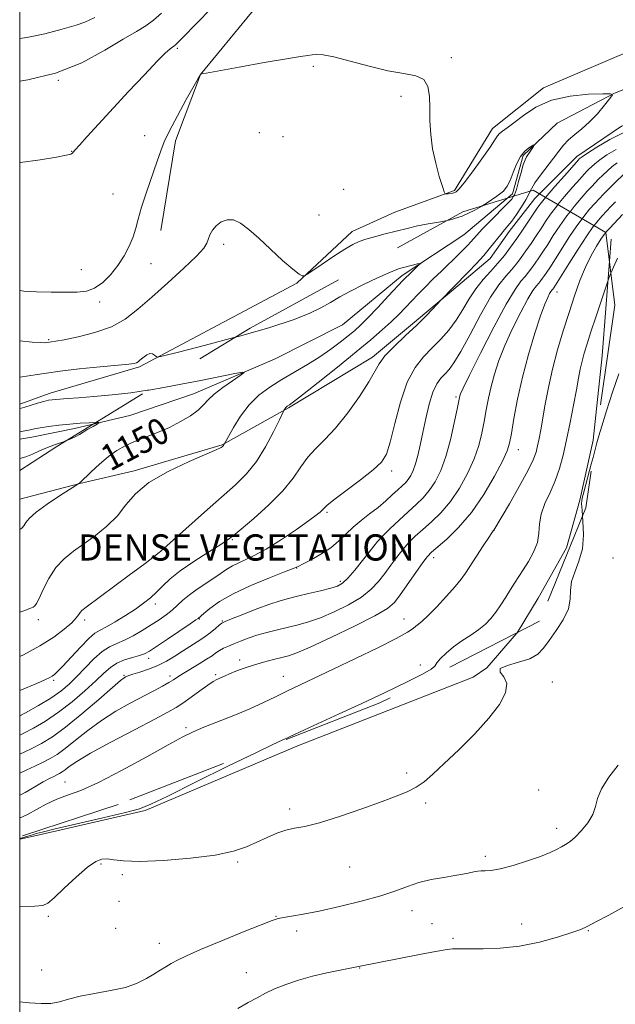
# Model space of a CAD drawing. Extents: x 2162300 to 2165200, y 364800 to 367700.
# Drawn here: x 2162500 to 2162682, y 365117 to 365417 of the extents above; entities that cross this region are included whole.
import ezdxf

# ---------------------------------------------------------------- set-up
doc = ezdxf.new("R2010")
doc.units = 0
doc.header["$MEASUREMENT"] = 0
for name, pattern in [('DGN Style 2', [51.195507, 30.717304, -20.478203]), ('DGN Style 3', [71.67371, 51.195507, -20.478203]), ('rvrstm', [117.1, 50, -3.9, 0.5, -3.9, 0.5, -3.9, 0.5, -3.9, 50])]:
    doc.linetypes.add(name, pattern=pattern)
for name, color, linetype, lineweight in [('32000', 7, 'Continuous', 0), ('DENSE LABEL', 7, 'Continuous', 0), ('DTM HARD BREAKLINE', 7, 'Continuous', 0), ('DTM OBSCURED BREAKLINE', 7, 'Continuous', 0), ('DTM OBSCURED SPOT', 7, 'Continuous', 0), ('DTM SPOT ELEVATION', 2, 'Continuous', 13), ('INDEX CONTOUR', 41, 'Continuous', 13), ('INDEX CONTOUR DASHED', 41, 'DGN Style 3', 13), ('INDEX CONTOUR LABEL', 244, 'Continuous', 0), ('INTERMEDIATE CONTOUR', 44, 'Continuous', 0), ('INTERMEDIATE CONTOUR DASHED', 44, 'DGN Style 3', 0), ('OBSCURED GROUND BOUNDARY', 84, 'DGN Style 2', 0), ('STREAM - RIVER SINGLE LINE', 142, 'rvrstm', 0)]:
    doc.layers.add(name, color=color, linetype=linetype, lineweight=lineweight)
doc.styles.add('Style-ITALICS', font='ITALICS.shx')
doc.styles.add('Style-WORKING', font='WORKING.shx')

msp = doc.modelspace()

# ---------------------------------------------------------------- linework, layer by layer
at = {"layer": '32000', "flags": 128}
msp.add_lwpolyline([(2162500, 365000), (2165000, 365000), (2165000, 367500), (2162500, 367500), (2162500, 365000)], dxfattribs=at)
at = {"layer": 'DTM HARD BREAKLINE'}
for points in [[(2162500, 365299.996, 1150.385), (2162509.28, 365303.42, 1150.52), (2162536.59, 365311.36, 1151.76), (2162584.64, 365336.97, 1153.91), (2162601.5, 365352.68, 1154.56), (2162614.49, 365358.59, 1155.01), (2162632.69, 365365.19, 1156.19), (2162644.32, 365384.12, 1156.51), (2162659.89, 365396.57, 1156.38), (2162687.83, 365408.41, 1157.29), (2162724.25, 365415.09, 1158.2), (2162735.97, 365414.5, 1158.73), (2162778.89, 365426.41, 1159.7), (2162815.29, 365438.95, 1161), (2162854.88, 365463.87, 1162.76), (2162900.31, 365494.03, 1164.52), (2162920.46, 365502.59, 1165.37), (2162943.87, 365507.91, 1166.02), (2162968.55, 365519.74, 1166.47), (2162984.13, 365530.23, 1167.38), (2162997.08, 365544.61, 1172.53), (2163000.3, 365553.09, 1175.07)], [(2162543.09, 365352.98, 1155.07), (2162547.52, 365380.34, 1155.66), (2162555.24, 365400.56, 1155.99), (2162570.78, 365419.51, 1156.83), (2162585.02, 365435.85, 1157.74), (2162608.41, 365447.03, 1157.87), (2162633.13, 365449.74, 1158.13)], [(2162658.705, 365364.179, 1157.036), (2162670.06, 365375.64, 1157.48), (2162683.7, 365384.83, 1157.4), (2162705.65, 365391.98, 1157.06)], [(2162680.55, 365350.4, 1169.25), (2162680.035, 365343.69, 1169.649)], [(2162651.832, 365230.286, 1171.2), (2162651.67, 365230.02, 1171.2), (2162642.59, 365219.61, 1171.99), (2162638.46, 365216.69, 1171.29)], [(2162638.46, 365216.69, 1171.29), (2162584.65, 365195.71, 1170.54), (2162538.31, 365176.01, 1170.13), (2162505.17, 365168.39, 1170.17), (2162500, 365167.33, 1170.042)]]:
    msp.add_polyline3d(points, dxfattribs=at)
at = {"layer": 'DTM OBSCURED BREAKLINE'}
for points in [[(2162500, 365271.067, 1149.298), (2162518.36, 365275.84, 1150.02), (2162534.92, 365279.65, 1151.67), (2162561.84, 365287.65, 1151.92), (2162582.1, 365298.94, 1154.16), (2162607.74, 365314.4, 1155.57), (2162621.78, 365326.08, 1155.7), (2162633.76, 365336.08, 1156.24), (2162643.67, 365344.42, 1156.65), (2162649.44, 365352.74, 1156.57), (2162657.27, 365362.73, 1156.98), (2162658.705, 365364.179, 1157.036)], [(2162680.035, 365343.69, 1169.649), (2162677.81, 365314.73, 1171.37), (2162675.03, 365289.01, 1171.87), (2162670.96, 365270.74, 1171.95), (2162666.89, 365256.21, 1171.04), (2162658.25, 365240.83, 1171.2), (2162651.832, 365230.286, 1171.2)]]:
    msp.add_polyline3d(points, dxfattribs=at)
at = {"layer": 'DTM OBSCURED SPOT'}
for p in [(2162663.99, 365334.29, 1166.67), (2162633.16, 365302.25, 1161.75), (2162652.24, 365286.11, 1166.67), (2162613.54, 365279.66, 1158.43), (2162593.83, 365266.99, 1158.24), (2162644.82, 365261.47, 1168.03), (2162564.91, 365258.69, 1156.13), (2162606.66, 365259.3, 1161.29), (2162543.42, 365255.55, 1153.97), (2162626.4, 365253.2, 1166.5), (2162584.54, 365250.07, 1160.03), (2162597.88, 365245.98, 1161.64), (2162541.39, 365239.05, 1156.51), (2162505.7, 365234.29, 1152.36), (2162519.85, 365234.16, 1154.36), (2162554.8, 365234.47, 1160.09), (2162561.82, 365233.9, 1161.87), (2162617.35, 365234.47, 1167.35), (2162539.38, 365222.44, 1160.54), (2162567.16, 365221.95, 1165.46), (2162622.27, 365220.39, 1169.49), (2162510.35, 365215.7, 1156.27), (2162531.88, 365217.23, 1161.85), (2162545.86, 365217.12, 1163.55), (2162559.78, 365217.47, 1165.75), (2162580.44, 365216.99, 1167.32), (2162550.74, 365201.31, 1167.72), (2162513.81, 365184.73, 1167.14)]:
    msp.add_point(p, dxfattribs=at)
at = {"layer": 'DTM SPOT ELEVATION'}
for p in [(2162548.12, 365408.55, 1157.78), (2162631.79, 365405.72, 1156.17), (2162589.66, 365403.11, 1155.8), (2162511.8, 365398.84, 1160), (2162616.42, 365393.94, 1155.77), (2162538.14, 365381.93, 1156.59), (2162573.15, 365382.82, 1155.1), (2162580.36, 365381.65, 1155.15), (2162515.83, 365377.13, 1158.04), (2162528.44, 365364.11, 1157.07), (2162598.95, 365365.58, 1155.06), (2162591.39, 365357.77, 1154.8), (2162562.28, 365348.8, 1153.61), (2162540.06, 365342.84, 1155.26), (2162518.86, 365341.07, 1156.88), (2162524.42, 365331.19, 1155.64), (2162508.86, 365319.69, 1154.17), (2162681.08, 365253.06, 1173.26), (2162662.64, 365215.25, 1172.66), (2162618.13, 365187.48, 1171.7), (2162658.46, 365182.3, 1173.4), (2162582.43, 365176.53, 1171.59), (2162623.9, 365178.27, 1172.26), (2162663.92, 365170.64, 1173.55), (2162642.19, 365162.04, 1173.66), (2162524.79, 365159.75, 1172.26), (2162566.54, 365160.36, 1172.24), (2162600.78, 365158.76, 1172.84), (2162531.31, 365156.5, 1172.38), (2162530.3, 365148.28, 1172.65), (2162508.76, 365143.72, 1172.3), (2162578.28, 365143.75, 1173.93), (2162619.73, 365145.47, 1174.65), (2162625.91, 365141.45, 1175.12), (2162653.27, 365141.37, 1175.15), (2162529.28, 365140.03, 1172.35), (2162584.54, 365139.22, 1174.45), (2162673.56, 365139.39, 1176.1), (2162542.62, 365135.49, 1173.35), (2162632.25, 365137.04, 1175.67), (2162506.74, 365127.32, 1173.23), (2162569.18, 365126.59, 1175.21), (2162603.8, 365127.96, 1176.06)]:
    msp.add_point(p, dxfattribs=at)
at = {"layer": 'INDEX CONTOUR'}
for points in [[(2162500, 365398.619, 1160), (2162502.53, 365398.941, 1160), (2162510.972, 365400.976, 1160), (2162518.967, 365404.218, 1160), (2162525.988, 365407.985, 1160), (2162531.617, 365411.376, 1160), (2162535.615, 365413.747, 1160), (2162538.468, 365415.464, 1160), (2162540.842, 365417.147, 1160), (2162543.309, 365419.292, 1160)], [(2162682.044, 365377.736, 1160), (2162679.28, 365376.079, 1160), (2162677.118, 365374.585, 1160), (2162675.577, 365373.393, 1160), (2162674.523, 365372.474, 1160), (2162673.785, 365371.758, 1160), (2162673.162, 365371.121, 1160), (2162672.337, 365370.23, 1160), (2162670.965, 365368.7, 1160), (2162668.842, 365366.296, 1160), (2162666.332, 365363.385, 1160), (2162664.305, 365360.919, 1160)], [(2162682.482, 365344.582, 1170), (2162681.229, 365341.796, 1170), (2162680.486, 365340.002, 1170)], [(2162500, 365298.658, 1150), (2162500.112, 365298.69, 1150), (2162501.524, 365299.083, 1150), (2162505.488, 365300.273, 1150), (2162507.414, 365300.832, 1150), (2162508.837, 365301.191, 1150), (2162509.94, 365301.384, 1150), (2162511.03, 365301.486, 1150), (2162514.586, 365301.699, 1150), (2162517.915, 365301.941, 1150), (2162522.662, 365302.343, 1150), (2162528.248, 365302.883, 1150), (2162533.886, 365303.525, 1150), (2162539.016, 365304.246, 1150), (2162539.408, 365304.312, 1150)], [(2162577.114, 365196.107, 1170), (2162572.242, 365193.778, 1170), (2162563.577, 365189.537, 1170), (2162553.669, 365184.641, 1170), (2162545.221, 365180.445, 1170), (2162540.067, 365177.918, 1170), (2162536.58, 365176.53, 1170), (2162532.269, 365175.373, 1170), (2162525.432, 365173.768, 1170), (2162510.792, 365170.409, 1170), (2162506.885, 365169.468, 1170), (2162505.047, 365168.965, 1170), (2162503.917, 365168.605, 1170), (2162502.444, 365168.161, 1170), (2162500, 365167.461, 1170)]]:
    msp.add_polyline3d(points, dxfattribs=at)
at = {"layer": 'INDEX CONTOUR DASHED'}
for points in [[(2162664.305, 365360.919, 1160), (2162663.945, 365360.481, 1160), (2162662.06, 365357.975, 1160), (2162660.545, 365355.76, 1160), (2162659.14, 365353.605, 1160), (2162657.643, 365351.337, 1160), (2162656.087, 365349.025, 1160), (2162654.559, 365346.799, 1160), (2162653.116, 365344.756, 1160), (2162651.683, 365342.851, 1160), (2162650.149, 365341.007, 1160), (2162648.401, 365339.055, 1160), (2162646.31, 365336.467, 1160), (2162643.741, 365332.628, 1160), (2162640.665, 365327.238, 1160), (2162637.472, 365321.289, 1160), (2162634.655, 365316.093, 1160), (2162632.574, 365312.631, 1160), (2162631.055, 365310.561, 1160), (2162629.798, 365309.209, 1160), (2162628.55, 365307.938, 1160), (2162627.3, 365306.256, 1160), (2162626.089, 365303.708, 1160), (2162624.959, 365300.024, 1160), (2162623.932, 365295.676, 1160), (2162623.025, 365291.325, 1160), (2162622.242, 365287.515, 1160), (2162621.539, 365284.336, 1160), (2162620.855, 365281.764, 1160), (2162620.141, 365279.759, 1160), (2162619.389, 365278.219, 1160), (2162618.596, 365277.024, 1160), (2162617.744, 365276.037, 1160), (2162616.73, 365275.059, 1160), (2162615.431, 365273.87, 1160), (2162613.754, 365272.312, 1160), (2162611.722, 365270.474, 1160), (2162609.388, 365268.5, 1160), (2162606.829, 365266.508, 1160), (2162604.222, 365264.505, 1160), (2162601.771, 365262.468, 1160), (2162599.587, 365260.386, 1160), (2162597.423, 365258.29, 1160), (2162594.939, 365256.227, 1160), (2162591.958, 365254.262, 1160), (2162588.942, 365252.552, 1160), (2162586.516, 365251.277, 1160), (2162585.002, 365250.506, 1160), (2162583.509, 365249.851, 1160), (2162580.846, 365248.812, 1160), (2162576.237, 365247.031, 1160), (2162570.563, 365244.707, 1160), (2162565.121, 365242.177, 1160), (2162560.953, 365239.759, 1160), (2162558.079, 365237.678, 1160), (2162556.263, 365236.14, 1160), (2162554.497, 365234.657, 1160), (2162553.798, 365234.17, 1160), (2162552.022, 365232.964, 1160), (2162545.131, 365228.343, 1160), (2162541.789, 365226.119, 1160), (2162539.583, 365224.69, 1160), (2162538.076, 365223.876, 1160), (2162536.542, 365223.322, 1160), (2162534.444, 365222.722, 1160), (2162532.015, 365221.96, 1160), (2162529.675, 365220.972, 1160), (2162527.691, 365219.676, 1160), (2162525.713, 365217.926, 1160), (2162523.236, 365215.563, 1160), (2162519.905, 365212.53, 1160), (2162515.973, 365209.184, 1160), (2162511.842, 365205.989, 1160), (2162507.866, 365203.313, 1160), (2162504.217, 365201.169, 1160), (2162501.014, 365199.478, 1160), (2162500, 365198.978, 1160)], [(2162680.486, 365340.002, 1170), (2162680.298, 365339.547, 1170), (2162679.758, 365338.197, 1170), (2162679.321, 365336.99, 1170), (2162675.85, 365326.596, 1170), (2162674.359, 365322.077, 1170), (2162673.184, 365318.432, 1170), (2162672.311, 365315.552, 1170), (2162671.657, 365313.105, 1170), (2162671.132, 365310.736, 1170), (2162670.609, 365307.996, 1170), (2162669.952, 365304.412, 1170), (2162669.067, 365299.704, 1170), (2162668.03, 365294.373, 1170), (2162666.957, 365289.112, 1170), (2162665.921, 365284.464, 1170), (2162664.817, 365280.371, 1170), (2162663.496, 365276.627, 1170), (2162661.899, 365273.063, 1170), (2162660.332, 365269.674, 1170), (2162659.19, 365266.493, 1170), (2162658.712, 365263.528, 1170), (2162658.508, 365260.678, 1170), (2162658.03, 365257.814, 1170), (2162656.885, 365254.865, 1170), (2162655.304, 365251.997, 1170), (2162653.674, 365249.431, 1170), (2162651.061, 365245.401, 1170), (2162649.809, 365243.422, 1170), (2162648.397, 365241.159, 1170), (2162646.872, 365238.774, 1170), (2162645.327, 365236.525, 1170), (2162643.805, 365234.596, 1170), (2162642.147, 365232.895, 1170), (2162640.146, 365231.258, 1170), (2162637.682, 365229.553, 1170), (2162634.994, 365227.769, 1170), (2162632.408, 365225.928, 1170), (2162630.208, 365224.08, 1170), (2162628.507, 365222.386, 1170), (2162627.381, 365221.041, 1170), (2162626.705, 365220.113, 1170), (2162625.596, 365219.172, 1170), (2162622.975, 365217.667, 1170), (2162618.104, 365215.21, 1170), (2162611.612, 365212.077, 1170), (2162604.465, 365208.705, 1170), (2162597.562, 365205.5, 1170), (2162586.937, 365200.613, 1170), (2162582.578, 365198.571, 1170), (2162581.581, 365198.119, 1170), (2162580.319, 365197.578, 1170), (2162577.114, 365196.107, 1170)], [(2162539.408, 365304.312, 1150), (2162543.968, 365305.083, 1150), (2162549.3, 365306.087, 1150), (2162555.291, 365307.262, 1150), (2162565.673, 365309.342, 1150), (2162568.104, 365309.799, 1150), (2162568.533, 365309.658, 1150), (2162567.328, 365308.797, 1150), (2162564.922, 365307.184, 1150), (2162562.014, 365305.146, 1150), (2162559.371, 365303.098, 1150), (2162557.527, 365301.351, 1150), (2162556.092, 365299.801, 1150), (2162554.446, 365298.235, 1150), (2162552.105, 365296.504, 1150), (2162549.127, 365294.691, 1150), (2162545.706, 365292.937, 1150), (2162542.05, 365291.353, 1150), (2162535.081, 365288.601, 1150), (2162532.222, 365287.309, 1150), (2162529.652, 365285.857, 1150), (2162527.092, 365284.029, 1150), (2162524.382, 365281.73, 1150), (2162521.828, 365279.365, 1150), (2162518.323, 365276.001, 1150), (2162517.108, 365275.227, 1150), (2162512.157, 365272.013, 1150), (2162508.367, 365269.46, 1150), (2162505.028, 365267.023, 1150), (2162502.942, 365265.174, 1150), (2162501.85, 365263.869, 1150), (2162501.23, 365262.938, 1150), (2162500.614, 365262.214, 1150), (2162500, 365261.745, 1150)]]:
    msp.add_polyline3d(points, dxfattribs=at)
at = {"layer": 'INTERMEDIATE CONTOUR'}
for points in [[(2162500, 365373.711, 1158), (2162500.251, 365373.726, 1158), (2162506.225, 365374.525, 1158), (2162511.233, 365375.385, 1158), (2162514.238, 365375.982, 1158), (2162515.618, 365376.345, 1158), (2162516.102, 365376.591, 1158), (2162516.374, 365376.883, 1158), (2162516.933, 365377.582, 1158), (2162518.23, 365379.094, 1158), (2162520.615, 365381.735, 1158), (2162524.033, 365385.449, 1158), (2162533.233, 365395.384, 1158), (2162538.061, 365400.558, 1158), (2162542.014, 365404.715, 1158), (2162544.513, 365407.207, 1158), (2162545.837, 365408.38, 1158), (2162546.485, 365408.83, 1158), (2162546.945, 365409.132, 1158), (2162547.677, 365409.771, 1158), (2162549.132, 365411.21, 1158), (2162554.674, 365416.907, 1158), (2162557.819, 365420.116, 1158)], [(2162500, 365411.594, 1162), (2162502.187, 365411.881, 1162), (2162507.673, 365413.025, 1162), (2162512.968, 365414.404, 1162), (2162517.224, 365415.669, 1162), (2162519.843, 365416.556, 1162), (2162521.237, 365417.139, 1162), (2162522.924, 365418.024, 1162)], [(2162500, 365334.671, 1156), (2162501.271, 365334.506, 1156), (2162505.1, 365334.34, 1156), (2162509.646, 365334.23, 1156), (2162514.019, 365334.16, 1156), (2162517.541, 365334.164, 1156), (2162520.368, 365334.48, 1156), (2162522.868, 365335.399, 1156), (2162525.332, 365337.122, 1156), (2162527.725, 365339.499, 1156), (2162529.937, 365342.287, 1156), (2162531.866, 365345.257, 1156), (2162533.453, 365348.235, 1156), (2162534.649, 365351.055, 1156), (2162535.471, 365353.672, 1156), (2162536.211, 365356.507, 1156), (2162537.223, 365360.097, 1156), (2162538.738, 365364.736, 1156), (2162542.008, 365374.13, 1156), (2162543.099, 365377.336, 1156), (2162544.145, 365380.07, 1156), (2162545.706, 365383.394, 1156), (2162548.125, 365387.979, 1156), (2162550.87, 365392.961, 1156), (2162554.512, 365399.43, 1156), (2162555.052, 365400.36, 1156), (2162555.197, 365400.576, 1156), (2162555.388, 365400.755, 1156), (2162555.603, 365400.811, 1156), (2162556.933, 365401.057, 1156), (2162566.955, 365402.861, 1156), (2162574.641, 365404.23, 1156), (2162581.43, 365405.408, 1156), (2162585.709, 365406.099, 1156), (2162587.984, 365406.415, 1156), (2162589.296, 365406.575, 1156), (2162590.613, 365406.71, 1156), (2162592.616, 365406.613, 1156), (2162595.912, 365405.994, 1156), (2162600.841, 365404.697, 1156), (2162606.678, 365403.106, 1156), (2162612.423, 365401.738, 1156), (2162617.236, 365400.924, 1156), (2162620.902, 365400.236, 1156), (2162623.363, 365399.061, 1156), (2162624.643, 365396.931, 1156), (2162625.097, 365393.96, 1156), (2162625.158, 365390.41, 1156), (2162625.216, 365386.507, 1156), (2162625.46, 365382.341, 1156), (2162626.028, 365377.965, 1156), (2162626.986, 365373.524, 1156), (2162628.09, 365369.503, 1156), (2162629.021, 365366.472, 1156), (2162629.56, 365364.824, 1156), (2162629.885, 365364.228, 1156), (2162630.276, 365364.174, 1156), (2162630.932, 365364.238, 1156), (2162631.745, 365364.339, 1156), (2162632.527, 365364.481, 1156), (2162633.195, 365364.758, 1156), (2162634.098, 365365.617, 1156), (2162635.69, 365367.591, 1156), (2162638.219, 365370.951, 1156), (2162641.111, 365374.907, 1156), (2162643.586, 365378.406, 1156), (2162645.077, 365380.654, 1156), (2162645.881, 365381.894, 1156), (2162646.502, 365382.627, 1156), (2162647.395, 365383.318, 1156), (2162648.788, 365384.294, 1156), (2162650.855, 365385.846, 1156), (2162653.75, 365388.111, 1156), (2162657.561, 365390.616, 1156), (2162662.357, 365392.734, 1156), (2162668.01, 365393.998, 1156), (2162673.6, 365394.562, 1156), (2162678.009, 365394.746, 1156), (2162680.387, 365394.757, 1156), (2162680.953, 365394.369, 1156), (2162680.191, 365393.25, 1156), (2162678.557, 365391.214, 1156), (2162676.385, 365388.658, 1156), (2162673.984, 365386.127, 1156), (2162671.625, 365384.039, 1156), (2162669.449, 365382.306, 1156), (2162667.566, 365380.717, 1156), (2162666.017, 365379.072, 1156), (2162664.579, 365377.235, 1156), (2162662.967, 365375.076, 1156), (2162658.985, 365369.936, 1156), (2162657.295, 365367.585, 1156), (2162656.201, 365365.731, 1156), (2162655.852, 365365.015, 1156)], [(2162685.002, 365383.189, 1158), (2162680.11, 365380.78, 1158), (2162676.149, 365378.459, 1158), (2162673.324, 365376.617, 1158), (2162671.734, 365375.53, 1158), (2162671.048, 365375.031, 1158), (2162670.829, 365374.839, 1158), (2162670.642, 365374.642, 1158), (2162666.267, 365369.699, 1158), (2162663.408, 365366.437, 1158), (2162660.551, 365363.105, 1158)], [(2162641.058, 365360.457, 1154), (2162642.682, 365361.409, 1154), (2162645.69, 365363.452, 1154), (2162647.653, 365365.055, 1154), (2162648.851, 365366.517, 1154), (2162649.725, 365368.289, 1154), (2162650.643, 365370.662, 1154), (2162651.691, 365373.276, 1154), (2162652.887, 365375.608, 1154), (2162654.208, 365377.254, 1154), (2162655.466, 365378.274, 1154), (2162656.443, 365378.845, 1154), (2162656.964, 365379.111, 1154), (2162657.066, 365379.071, 1154), (2162656.837, 365378.691, 1154), (2162655.787, 365377.094, 1154), (2162654.725, 365375.529, 1154), (2162654.268, 365374.621, 1154), (2162653.732, 365373.091, 1154), (2162653.049, 365370.696, 1154), (2162652.304, 365367.942, 1154), (2162651.618, 365365.518, 1154), (2162651.025, 365363.888, 1154), (2162650.734, 365363.438, 1154)], [(2162682.411, 365373.699, 1162), (2162680.911, 365372.552, 1162), (2162679.42, 365371.255, 1162), (2162677.998, 365369.918, 1162), (2162676.741, 365368.678, 1162), (2162675.682, 365367.601, 1162), (2162674.609, 365366.462, 1162), (2162673.25, 365364.966, 1162), (2162671.416, 365362.894, 1162), (2162669.257, 365360.332, 1162), (2162668.023, 365358.754, 1162)], [(2162684.706, 365370.52, 1164), (2162681.473, 365367.361, 1164), (2162679.697, 365365.597, 1164), (2162678.201, 365364.08, 1164), (2162676.88, 365362.694, 1164), (2162675.535, 365361.233, 1164), (2162673.991, 365359.491, 1164), (2162672.181, 365357.28, 1164), (2162671.691, 365356.618, 1164)], [(2162681.904, 365361.784, 1166), (2162680.499, 365360.342, 1166), (2162679.124, 365358.899, 1166), (2162677.82, 365357.499, 1166), (2162676.566, 365356.089, 1166), (2162675.322, 365354.504, 1166)], [(2162684.059, 365357.92, 1168), (2162680.104, 365353.765, 1168), (2162679.188, 365352.762, 1168), (2162678.911, 365352.414, 1168)], [(2162500, 365319.293, 1154), (2162503.826, 365318.961, 1154), (2162506.392, 365318.792, 1154), (2162507.67, 365318.761, 1154), (2162508.222, 365318.8, 1154), (2162509.133, 365318.939, 1154), (2162509.704, 365319.013, 1154), (2162511.01, 365319.221, 1154), (2162513.618, 365319.692, 1154), (2162517.837, 365320.543, 1154), (2162522.949, 365321.841, 1154), (2162527.979, 365323.639, 1154), (2162532.232, 365325.999, 1154), (2162536.113, 365328.993, 1154), (2162540.306, 365332.705, 1154), (2162545.215, 365337.074, 1154), (2162550.118, 365341.481, 1154), (2162554.013, 365345.165, 1154), (2162556.19, 365347.588, 1154), (2162557.109, 365349.109, 1154), (2162557.519, 365350.31, 1154), (2162558.055, 365351.649, 1154), (2162558.877, 365353.089, 1154), (2162560.027, 365354.47, 1154), (2162561.527, 365355.616, 1154), (2162563.313, 365356.286, 1154), (2162565.3, 365356.226, 1154), (2162567.45, 365355.236, 1154), (2162569.931, 365353.342, 1154), (2162572.955, 365350.623, 1154), (2162576.583, 365347.265, 1154), (2162580.279, 365343.883, 1154), (2162583.348, 365341.196, 1154), (2162585.278, 365339.726, 1154), (2162586.269, 365339.196, 1154), (2162586.699, 365339.133, 1154), (2162586.981, 365339.2, 1154), (2162587.661, 365339.612, 1154), (2162592.308, 365342.724, 1154), (2162595.934, 365345.13, 1154), (2162599.282, 365347.298, 1154), (2162601.695, 365348.746, 1154), (2162603.585, 365349.649, 1154), (2162605.627, 365350.346, 1154), (2162608.333, 365351.111, 1154), (2162611.545, 365351.954, 1154), (2162614.936, 365352.82, 1154), (2162618.249, 365353.653, 1154), (2162621.484, 365354.408, 1154), (2162624.709, 365355.039, 1154), (2162627.994, 365355.565, 1154), (2162630.512, 365356.065, 1154)], [(2162500, 365308.248, 1152), (2162500.721, 365308.328, 1152), (2162504.769, 365308.921, 1152), (2162508.176, 365309.503, 1152), (2162512.342, 365310.11, 1152), (2162518.167, 365310.758, 1152), (2162524.586, 365311.381, 1152), (2162530.043, 365311.894, 1152), (2162533.37, 365312.239, 1152), (2162534.977, 365312.47, 1152), (2162535.667, 365312.676, 1152), (2162536.13, 365312.935, 1152), (2162536.595, 365313.298, 1152), (2162537.179, 365313.813, 1152), (2162537.957, 365314.476, 1152), (2162538.852, 365315.097, 1152), (2162539.744, 365315.434, 1152), (2162540.535, 365315.331, 1152), (2162541.17, 365314.955, 1152), (2162541.615, 365314.552, 1152), (2162542.094, 365314.378, 1152), (2162543.863, 365314.724, 1152), (2162548.441, 365315.883, 1152), (2162556.685, 365318.012, 1152), (2162565.82, 365320.445, 1152)], [(2162682.927, 365309.288, 1172), (2162680.932, 365303.688, 1172), (2162679.103, 365298.009, 1172), (2162677.685, 365293.334, 1172), (2162676.818, 365290.36, 1172), (2162676.23, 365288.211, 1172), (2162675.049, 365283.78, 1172)], [(2162500, 365291.596, 1148), (2162501.612, 365291.878, 1148), (2162503.216, 365292.191, 1148), (2162504.57, 365292.471, 1148), (2162506.293, 365292.786, 1148), (2162508.838, 365293.181, 1148), (2162511.979, 365293.6, 1148), (2162515.321, 365293.963, 1148), (2162518.492, 365294.208, 1148), (2162521.198, 365294.35, 1148), (2162523.22, 365294.425, 1148)], [(2162514.028, 365288.811, 1148), (2162513.342, 365288.555, 1148), (2162510.648, 365287.607, 1148), (2162508.03, 365286.623, 1148), (2162505.844, 365285.663, 1148), (2162503.904, 365284.772, 1148), (2162501.89, 365283.991, 1148), (2162500, 365283.46, 1148)], [(2162671.817, 365265.847, 1172), (2162671.952, 365264.315, 1172), (2162672.102, 365260.126, 1172), (2162671.761, 365255.839, 1172), (2162670.731, 365252.064, 1172), (2162669.439, 365248.8, 1172), (2162668.465, 365245.9, 1172), (2162668.177, 365243.198, 1172), (2162668.087, 365240.488, 1172), (2162667.496, 365237.549, 1172), (2162665.919, 365234.261, 1172), (2162663.75, 365230.915, 1172), (2162661.601, 365227.901, 1172), (2162659.871, 365225.522, 1172), (2162658.125, 365223.72, 1172), (2162655.711, 365222.344, 1172), (2162652.308, 365221.249, 1172), (2162648.877, 365220.294, 1172), (2162646.705, 365219.342, 1172), (2162646.635, 365218.24, 1172), (2162647.745, 365216.78, 1172), (2162648.675, 365214.74, 1172), (2162648.299, 365211.944, 1172), (2162646.466, 365208.399, 1172), (2162643.259, 365204.164, 1172), (2162638.89, 365199.384, 1172), (2162634.06, 365194.569, 1172), (2162629.604, 365190.323, 1172), (2162626.136, 365187.102, 1172), (2162623.429, 365184.786, 1172), (2162621.042, 365183.112, 1172), (2162618.508, 365181.799, 1172), (2162615.248, 365180.493, 1172), (2162610.654, 365178.823, 1172), (2162604.444, 365176.58, 1172), (2162597.62, 365174.194, 1172), (2162591.51, 365172.252, 1172), (2162587.092, 365171.161, 1172), (2162583.939, 365170.59, 1172), (2162581.278, 365170.03, 1172), (2162578.48, 365169.079, 1172), (2162575.501, 365167.801, 1172), (2162572.443, 365166.375, 1172), (2162569.257, 365164.958, 1172), (2162565.282, 365163.63, 1172), (2162559.703, 365162.448, 1172), (2162552.129, 365161.475, 1172), (2162543.861, 365160.8, 1172), (2162536.623, 365160.509, 1172), (2162531.711, 365160.636, 1172), (2162528.707, 365160.974, 1172), (2162526.767, 365161.26, 1172), (2162525.112, 365161.212, 1172), (2162523.231, 365160.482, 1172), (2162520.682, 365158.705, 1172), (2162517.24, 365155.735, 1172), (2162513.554, 365152.316, 1172), (2162510.494, 365149.41, 1172), (2162508.59, 365147.738, 1172), (2162507.026, 365147.045, 1172), (2162504.655, 365146.836, 1172), (2162500, 365146.677, 1172)], [(2162682.699, 365189.905, 1174), (2162679.846, 365186.173, 1174), (2162677.608, 365182.666, 1174), (2162676.422, 365179.736, 1174), (2162675.791, 365177.214, 1174), (2162674.985, 365174.801, 1174), (2162673.478, 365172.297, 1174), (2162671.524, 365169.907, 1174), (2162669.581, 365167.935, 1174), (2162667.993, 365166.59, 1174), (2162666.663, 365165.691, 1174), (2162665.382, 365164.96, 1174), (2162663.914, 365164.156, 1174), (2162661.913, 365163.191, 1174), (2162659.006, 365162.013, 1174), (2162655.028, 365160.632, 1174), (2162650.642, 365159.279, 1174), (2162646.718, 365158.252, 1174), (2162643.92, 365157.755, 1174), (2162642.09, 365157.631, 1174), (2162640.859, 365157.636, 1174), (2162639.898, 365157.568, 1174), (2162639.026, 365157.411, 1174), (2162636.942, 365156.924, 1174), (2162635.294, 365156.593, 1174), (2162632.862, 365156.172, 1174), (2162629.496, 365155.63, 1174), (2162625.622, 365154.929, 1174), (2162621.809, 365154.026, 1174), (2162618.4, 365152.891, 1174), (2162614.821, 365151.542, 1174), (2162610.274, 365150.007, 1174), (2162604.276, 365148.344, 1174), (2162597.615, 365146.725, 1174), (2162591.394, 365145.351, 1174), (2162586.499, 365144.374, 1174), (2162582.953, 365143.739, 1174), (2162580.558, 365143.342, 1174), (2162578.95, 365143.028, 1174), (2162577.07, 365142.431, 1174), (2162573.692, 365141.128, 1174), (2162568.067, 365138.881, 1174), (2162561.366, 365136.158, 1174), (2162555.24, 365133.607, 1174), (2162550.949, 365131.721, 1174), (2162548.189, 365130.386, 1174), (2162546.267, 365129.335, 1174), (2162544.578, 365128.333, 1174), (2162542.869, 365127.273, 1174), (2162540.979, 365126.079, 1174), (2162538.733, 365124.718, 1174), (2162535.905, 365123.321, 1174), (2162532.256, 365122.064, 1174), (2162527.71, 365121.066, 1174), (2162522.848, 365120.23, 1174), (2162518.414, 365119.406, 1174), (2162514.944, 365118.506, 1174), (2162512.138, 365117.689, 1174), (2162509.488, 365117.175, 1174), (2162506.516, 365117.118, 1174), (2162502.864, 365117.393, 1174), (2162500, 365117.647, 1174)], [(2162684.414, 365146.654, 1176), (2162679.8, 365144.122, 1176), (2162675.847, 365142.01, 1176), (2162673.278, 365140.658, 1176), (2162671.25, 365139.74, 1176), (2162668.527, 365138.758, 1176), (2162664.197, 365137.368, 1176), (2162658.646, 365135.844, 1176), (2162652.588, 365134.612, 1176), (2162646.695, 365133.982, 1176), (2162641.46, 365133.811, 1176), (2162634.645, 365133.86, 1176), (2162633.059, 365133.84, 1176), (2162632.124, 365133.802, 1176), (2162631.32, 365133.735, 1176), (2162629.872, 365133.513, 1176), (2162626.946, 365132.981, 1176), (2162622.094, 365132.055, 1176), (2162603.902, 365128.572, 1176), (2162602.923, 365128.37, 1176), (2162597.82, 365127.353, 1176), (2162593.779, 365126.491, 1176), (2162589.396, 365125.43, 1176), (2162585.13, 365124.21, 1176), (2162581.215, 365122.898, 1176), (2162577.817, 365121.569, 1176), (2162575.007, 365120.269, 1176), (2162572.46, 365118.918, 1176), (2162569.749, 365117.412, 1176), (2162566.559, 365115.662, 1176)]]:
    msp.add_polyline3d(points, dxfattribs=at)
at = {"layer": 'INTERMEDIATE CONTOUR DASHED'}
for points in [[(2162655.852, 365365.015, 1156), (2162655.417, 365364.115, 1156), (2162654.52, 365362.355, 1156), (2162653.209, 365360.2, 1156), (2162651.665, 365357.914, 1156), (2162650.19, 365355.891, 1156), (2162648.997, 365354.395, 1156), (2162647.953, 365353.167, 1156), (2162646.835, 365351.821, 1156), (2162643.751, 365347.881, 1156), (2162641.702, 365345.425, 1156), (2162639.35, 365342.83, 1156), (2162637.023, 365340.397, 1156), (2162632.307, 365335.637, 1156), (2162628.617, 365331.822, 1156), (2162626.063, 365329.029, 1156), (2162624.004, 365326.875, 1156), (2162621.22, 365324.131, 1156), (2162617.806, 365320.933, 1156), (2162614.335, 365317.651, 1156), (2162611.499, 365314.716, 1156), (2162609.725, 365312.352, 1156), (2162606.601, 365306.816, 1156), (2162603.724, 365302.372, 1156), (2162600.127, 365297.341, 1156), (2162596.432, 365292.706, 1156), (2162593.148, 365289.187, 1156), (2162590.338, 365286.438, 1156), (2162587.95, 365283.844, 1156), (2162585.845, 365280.894, 1156), (2162583.514, 365277.471, 1156), (2162580.362, 365273.561, 1156), (2162576.07, 365269.265, 1156), (2162571.442, 365265.14, 1156), (2162567.562, 365261.857, 1156), (2162565.135, 365259.842, 1156), (2162563.366, 365258.508, 1156), (2162561.079, 365257.023, 1156), (2162557.459, 365254.772, 1156), (2162553.119, 365252.003, 1156), (2162549.032, 365249.183, 1156), (2162545.939, 365246.689, 1156), (2162543.659, 365244.536, 1156), (2162541.778, 365242.65, 1156), (2162539.917, 365240.942, 1156), (2162537.836, 365239.275, 1156), (2162535.325, 365237.496, 1156), (2162532.302, 365235.531, 1156), (2162529.176, 365233.624, 1156), (2162526.483, 365232.09, 1156), (2162524.562, 365231.088, 1156), (2162522.98, 365230.12, 1156), (2162521.11, 365228.529, 1156), (2162518.536, 365225.902, 1156), (2162515.691, 365222.821, 1156), (2162513.214, 365220.113, 1156), (2162511.586, 365218.404, 1156), (2162510.614, 365217.505, 1156), (2162509.94, 365217.03, 1156), (2162509.18, 365216.611, 1156), (2162507.838, 365215.986, 1156), (2162505.391, 365214.919, 1156), (2162500, 365212.624, 1156)], [(2162650.734, 365363.438, 1154), (2162650.197, 365362.608, 1154), (2162648.719, 365361.002, 1154), (2162643.614, 365355.862, 1154), (2162641.17, 365353.37, 1154), (2162639.534, 365351.614, 1154), (2162638.51, 365350.432, 1154), (2162637.726, 365349.506, 1154), (2162636.841, 365348.537, 1154), (2162635.627, 365347.305, 1154), (2162633.891, 365345.609, 1154), (2162628.819, 365340.726, 1154), (2162626.135, 365338.11, 1154), (2162623.766, 365335.745, 1154), (2162621.667, 365333.594, 1154), (2162617.778, 365329.507, 1154), (2162615.725, 365327.398, 1154), (2162613.42, 365325.15, 1154), (2162610.692, 365322.662, 1154), (2162607.232, 365319.686, 1154), (2162602.694, 365315.938, 1154), (2162596.999, 365311.345, 1154), (2162591.135, 365306.675, 1154), (2162586.355, 365302.906, 1154), (2162583.577, 365300.751, 1154), (2162582.365, 365299.85, 1154), (2162581.676, 365299.406, 1154), (2162581.429, 365299.22, 1154), (2162581.206, 365299.002, 1154), (2162581.011, 365298.746, 1154), (2162580.738, 365298.291, 1154), (2162580.627, 365298.073, 1154), (2162579.272, 365295.253, 1154), (2162577.478, 365291.579, 1154), (2162575.043, 365286.988, 1154), (2162572.247, 365282.48, 1154), (2162569.263, 365278.767, 1154), (2162565.831, 365275.399, 1154), (2162556.406, 365267.029, 1154), (2162543.111, 365255.129, 1154), (2162542.591, 365254.713, 1154), (2162541.2, 365253.647, 1154), (2162538.258, 365251.433, 1154), (2162533.448, 365247.838, 1154), (2162520.315, 365238.092, 1154), (2162519.002, 365237.07, 1154), (2162518.464, 365236.49, 1154), (2162518.015, 365235.799, 1154), (2162517.262, 365234.788, 1154), (2162515.883, 365233.335, 1154), (2162513.61, 365231.362, 1154), (2162510.38, 365228.971, 1154), (2162506.181, 365226.31, 1154), (2162501.146, 365223.552, 1154), (2162500, 365222.979, 1154)], [(2162660.551, 365363.105, 1158), (2162659.262, 365361.537, 1158), (2162658.19, 365360.082, 1158), (2162655.568, 365356.172, 1158), (2162653.695, 365353.409, 1158), (2162651.731, 365350.55, 1158), (2162649.856, 365347.894, 1158), (2162647.993, 365345.418, 1158), (2162645.999, 365343.021, 1158), (2162643.785, 365340.599, 1158), (2162641.473, 365338.043, 1158), (2162639.237, 365335.24, 1158), (2162637.195, 365332.131, 1158), (2162635.239, 365328.866, 1158), (2162633.207, 365325.648, 1158), (2162630.969, 365322.639, 1158), (2162628.535, 365319.828, 1158), (2162625.955, 365317.163, 1158), (2162623.291, 365314.49, 1158), (2162620.683, 365311.238, 1158), (2162618.285, 365306.732, 1158), (2162616.226, 365300.652, 1158), (2162614.514, 365294.082, 1158), (2162613.13, 365288.459, 1158), (2162611.948, 365284.792, 1158), (2162610.418, 365282.361, 1158), (2162607.884, 365280.026, 1158), (2162603.995, 365276.963, 1158), (2162595.925, 365270.809, 1158), (2162593.781, 365269.075, 1158), (2162592.817, 365268.18, 1158), (2162592.357, 365267.669, 1158), (2162591.76, 365267.107, 1158), (2162590.524, 365266.136, 1158), (2162588.183, 365264.419, 1158), (2162584.472, 365261.781, 1158), (2162579.927, 365258.699, 1158), (2162575.289, 365255.816, 1158), (2162571.177, 365253.619, 1158), (2162565.012, 365250.711, 1158), (2162562.942, 365249.508, 1158), (2162561.163, 365248.267, 1158), (2162559.228, 365246.882, 1158), (2162554.215, 365243.569, 1158), (2162551.794, 365241.845, 1158), (2162549.846, 365240.215, 1158), (2162548.2, 365238.673, 1158), (2162546.573, 365237.191, 1158), (2162544.727, 365235.738, 1158), (2162542.594, 365234.252, 1158), (2162540.153, 365232.673, 1158), (2162537.425, 365230.982, 1158), (2162534.612, 365229.346, 1158), (2162531.959, 365227.978, 1158), (2162529.629, 365226.977, 1158), (2162527.456, 365225.984, 1158), (2162525.194, 365224.527, 1158), (2162522.673, 365222.29, 1158), (2162520.023, 365219.59, 1158), (2162517.45, 365216.9, 1158), (2162515.057, 365214.573, 1158), (2162512.541, 365212.477, 1158), (2162509.494, 365210.358, 1158), (2162505.708, 365208.066, 1158), (2162501.773, 365205.853, 1158), (2162500, 365204.897, 1158)], [(2162630.512, 365356.065, 1154), (2162631.425, 365356.246, 1154), (2162635.091, 365357.407, 1154), (2162638.979, 365359.239, 1154), (2162641.058, 365360.457, 1154)], [(2162668.023, 365358.754, 1162), (2162667.003, 365357.448, 1162), (2162664.858, 365354.413, 1162), (2162662.901, 365351.44, 1162), (2162661.177, 365348.749, 1162), (2162659.719, 365346.503, 1162), (2162658.478, 365344.641, 1162), (2162657.387, 365343.05, 1162), (2162656.376, 365341.618, 1162), (2162655.373, 365340.284, 1162), (2162654.299, 365338.993, 1162), (2162653.027, 365337.53, 1162), (2162651.225, 365335.05, 1162), (2162648.511, 365330.543, 1162), (2162644.731, 365323.524, 1162), (2162640.654, 365315.591, 1162), (2162637.28, 365308.863, 1162), (2162635.349, 365304.921, 1162), (2162634.561, 365303.201, 1162), (2162634.356, 365302.601, 1162), (2162634.244, 365302.091, 1162), (2162633.524, 365298.458, 1162), (2162632.668, 365294.282, 1162), (2162631.494, 365289.135, 1162), (2162630.088, 365284.024, 1162), (2162628.526, 365279.762, 1162), (2162626.836, 365276.368, 1162), (2162625.037, 365273.665, 1162), (2162623.127, 365271.449, 1162), (2162621.011, 365269.406, 1162), (2162618.573, 365267.197, 1162), (2162615.794, 365264.614, 1162), (2162613.036, 365261.968, 1162), (2162610.757, 365259.702, 1162), (2162609.242, 365258.086, 1162), (2162608.08, 365256.682, 1162), (2162606.685, 365254.881, 1162), (2162604.654, 365252.293, 1162), (2162602.317, 365249.406, 1162), (2162600.186, 365246.925, 1162), (2162598.582, 365245.367, 1162), (2162597.049, 365244.481, 1162), (2162594.94, 365243.826, 1162), (2162591.834, 365243.056, 1162), (2162588.214, 365242.209, 1162), (2162584.79, 365241.422, 1162), (2162582.034, 365240.764, 1162), (2162579.473, 365240.045, 1162), (2162576.397, 365239.013, 1162), (2162572.382, 365237.52, 1162), (2162568.141, 365235.879, 1162), (2162564.672, 365234.514, 1162), (2162562.683, 365233.711, 1162), (2162561.69, 365233.205, 1162), (2162560.917, 365232.6, 1162), (2162559.739, 365231.593, 1162), (2162558.14, 365230.283, 1162), (2162556.256, 365228.862, 1162), (2162554.203, 365227.484, 1162), (2162549.744, 365224.694, 1162), (2162547.369, 365223.171, 1162), (2162544.864, 365221.648, 1162), (2162542.178, 365220.257, 1162), (2162539.338, 365219.112, 1162), (2162536.665, 365218.226, 1162), (2162534.557, 365217.594, 1162), (2162533.289, 365217.198, 1162), (2162532.653, 365216.964, 1162), (2162532.321, 365216.804, 1162), (2162531.906, 365216.544, 1162), (2162530.799, 365215.668, 1162), (2162528.334, 365213.572, 1162), (2162524.139, 365209.93, 1162), (2162519.003, 365205.535, 1162), (2162514.008, 365201.458, 1162), (2162509.971, 365198.512, 1162), (2162506.653, 365196.478, 1162), (2162503.551, 365194.879, 1162), (2162500, 365193.201, 1162)], [(2162671.691, 365356.618, 1164), (2162670.061, 365354.415, 1164), (2162667.656, 365350.851, 1164), (2162665.255, 365347.119, 1164), (2162661.795, 365341.668, 1164), (2162660.869, 365340.258, 1164), (2162660.215, 365339.298, 1164), (2162659.637, 365338.48, 1164), (2162659.063, 365337.717, 1164), (2162658.449, 365336.979, 1164), (2162657.722, 365336.143, 1164), (2162656.692, 365334.724, 1164), (2162655.14, 365332.147, 1164), (2162652.958, 365328.067, 1164), (2162650.479, 365323.058, 1164), (2162648.148, 365317.921, 1164), (2162646.316, 365313.302, 1164), (2162644.95, 365309.189, 1164), (2162643.926, 365305.408, 1164), (2162643.123, 365301.803, 1164), (2162642.447, 365298.284, 1164), (2162641.808, 365294.777, 1164), (2162641.098, 365291.2, 1164), (2162640.138, 365287.432, 1164), (2162638.73, 365283.342, 1164), (2162636.735, 365278.892, 1164), (2162634.261, 365274.408, 1164), (2162631.479, 365270.307, 1164), (2162628.559, 365266.907, 1164), (2162625.686, 365264.132, 1164), (2162623.048, 365261.804, 1164), (2162620.774, 365259.744, 1164), (2162618.78, 365257.767, 1164), (2162616.928, 365255.685, 1164), (2162615.099, 365253.358, 1164), (2162613.268, 365250.871, 1164), (2162611.436, 365248.356, 1164), (2162609.541, 365245.917, 1164), (2162607.282, 365243.538, 1164), (2162604.297, 365241.17, 1164), (2162600.389, 365238.811, 1164), (2162596.015, 365236.629, 1164), (2162591.795, 365234.836, 1164), (2162588.188, 365233.571, 1164), (2162585.02, 365232.682, 1164), (2162578.732, 365231.173, 1164), (2162575.49, 365230.347, 1164), (2162572.438, 365229.485, 1164), (2162569.746, 365228.608, 1164), (2162567.419, 365227.747, 1164), (2162565.414, 365226.938, 1164), (2162563.696, 365226.203, 1164), (2162562.236, 365225.517, 1164), (2162561.005, 365224.843, 1164), (2162559.927, 365224.13, 1164), (2162558.722, 365223.276, 1164), (2162557.061, 365222.163, 1164), (2162554.758, 365220.739, 1164), (2162549.909, 365217.818, 1164), (2162548.257, 365216.771, 1164), (2162546.944, 365215.918, 1164), (2162545.507, 365215.041, 1164), (2162543.552, 365213.944, 1164), (2162540.96, 365212.557, 1164), (2162533.724, 365208.754, 1164), (2162529.37, 365206.313, 1164), (2162524.957, 365203.528, 1164), (2162520.794, 365200.473, 1164), (2162517.066, 365197.483, 1164), (2162513.931, 365194.949, 1164), (2162511.449, 365193.143, 1164), (2162509.315, 365191.852, 1164), (2162507.128, 365190.745, 1164), (2162504.613, 365189.562, 1164), (2162501.991, 365188.344, 1164), (2162500, 365187.391, 1164)], [(2162675.322, 365354.504, 1166), (2162675.105, 365354.228, 1166), (2162673.119, 365351.382, 1166), (2162670.453, 365347.289, 1166), (2162667.609, 365342.798, 1166), (2162663.043, 365335.547, 1166), (2162662.754, 365335.15, 1166), (2162662.417, 365334.755, 1166), (2162662.159, 365334.399, 1166), (2162661.769, 365333.752, 1166), (2162661.185, 365332.61, 1166), (2162660.304, 365330.522, 1166), (2162659.017, 365326.979, 1166), (2162657.283, 365321.682, 1166), (2162655.34, 365315.176, 1166), (2162653.496, 365308.215, 1166), (2162652.002, 365301.515, 1166), (2162650.879, 365295.636, 1166), (2162650.091, 365291.097, 1166), (2162649.528, 365288.118, 1166), (2162648.782, 365285.73, 1166), (2162647.37, 365282.661, 1166), (2162644.943, 365278.023, 1166), (2162641.686, 365272.448, 1166), (2162637.92, 365266.948, 1166), (2162633.991, 365262.366, 1166), (2162630.362, 365258.859, 1166), (2162625.753, 365254.875, 1166), (2162624.526, 365253.566, 1166), (2162623.099, 365251.664, 1166), (2162620.955, 365248.63, 1166), (2162616.188, 365241.83, 1166), (2162614.429, 365239.541, 1166), (2162612.247, 365237.67, 1166), (2162608.408, 365235.415, 1166), (2162602.197, 365232.255, 1166), (2162594.982, 365228.777, 1166), (2162588.65, 365225.847, 1166), (2162584.579, 365224.095, 1166), (2162582.101, 365223.222, 1166), (2162580.04, 365222.693, 1166), (2162577.469, 365222.067, 1166), (2162574.473, 365221.291, 1166), (2162571.386, 365220.402, 1166), (2162568.513, 365219.452, 1166), (2162566.026, 365218.53, 1166), (2162564.062, 365217.736, 1166), (2162562.697, 365217.143, 1166), (2162560.194, 365215.995, 1166), (2162559.077, 365215.396, 1166), (2162557.389, 365214.307, 1166), (2162555.002, 365212.596, 1166), (2162552.299, 365210.602, 1166), (2162549.793, 365208.786, 1166), (2162547.725, 365207.419, 1166), (2162545.239, 365206.018, 1166), (2162541.214, 365203.911, 1166), (2162535.002, 365200.681, 1166), (2162527.874, 365196.922, 1166), (2162521.58, 365193.481, 1166), (2162517.448, 365191.017, 1166), (2162515.13, 365189.433, 1166), (2162513.854, 365188.44, 1166), (2162512.952, 365187.784, 1166), (2162512.178, 365187.316, 1166), (2162511.384, 365186.914, 1166), (2162510.417, 365186.451, 1166), (2162509.089, 365185.777, 1166), (2162507.203, 365184.738, 1166), (2162504.649, 365183.252, 1166), (2162501.657, 365181.559, 1166), (2162500, 365180.717, 1166)], [(2162678.911, 365352.414, 1168), (2162678.405, 365351.779, 1168), (2162677.447, 365350.383, 1168), (2162676.084, 365348.229, 1168), (2162674.434, 365345.332, 1168), (2162672.698, 365341.798, 1168), (2162671.029, 365337.717, 1168), (2162669.395, 365333.114, 1168), (2162667.716, 365327.995, 1168), (2162665.954, 365322.411, 1168), (2162664.223, 365316.573, 1168), (2162662.675, 365310.733, 1168), (2162661.429, 365305.14, 1168), (2162660.456, 365300.04, 1168), (2162659.072, 365292.208, 1168), (2162658.56, 365289.495, 1168), (2162658.118, 365287.309, 1168), (2162657.645, 365285.353, 1168), (2162656.792, 365283.022, 1168), (2162655.146, 365279.636, 1168), (2162652.501, 365274.848, 1168), (2162649.486, 365269.634, 1168), (2162644.722, 365261.571, 1168), (2162644.587, 365261.394, 1168), (2162644.17, 365260.798, 1168), (2162643.187, 365259.335, 1168), (2162641.486, 365256.758, 1168), (2162639.435, 365253.623, 1168), (2162636.093, 365248.474, 1168), (2162634.745, 365246.579, 1168), (2162632.928, 365244.363, 1168), (2162630.292, 365241.414, 1168), (2162627.308, 365238.224, 1168), (2162624.655, 365235.511, 1168), (2162622.84, 365233.801, 1168), (2162621.705, 365232.855, 1168), (2162620.922, 365232.244, 1168), (2162620.072, 365231.553, 1168), (2162618.378, 365230.429, 1168), (2162614.969, 365228.536, 1168), (2162609.345, 365225.697, 1168), (2162602.482, 365222.365, 1168), (2162595.728, 365219.152, 1168), (2162585.599, 365214.405, 1168), (2162581.721, 365212.548, 1168), (2162578.11, 365210.755, 1168), (2162574.396, 365208.938, 1168), (2162570.214, 365207.041, 1168), (2162565.385, 365205.048, 1168), (2162556.199, 365201.439, 1168), (2162552.977, 365200.078, 1168), (2162549.81, 365198.511, 1168), (2162545.358, 365196.076, 1168), (2162538.766, 365192.394, 1168), (2162531.126, 365188.212, 1168), (2162524.013, 365184.558, 1168), (2162518.624, 365182.18, 1168), (2162514.628, 365180.697, 1168), (2162511.309, 365179.446, 1168), (2162508.118, 365177.93, 1168), (2162505.137, 365176.311, 1168), (2162502.606, 365174.919, 1168), (2162500.648, 365173.987, 1168), (2162500, 365173.752, 1168)], [(2162565.82, 365320.445, 1152), (2162566.809, 365320.708, 1152), (2162576.372, 365323.43, 1152), (2162583.473, 365325.75, 1152), (2162588.383, 365327.699, 1152), (2162591.918, 365329.421, 1152), (2162594.84, 365331.055, 1152), (2162597.693, 365332.721, 1152), (2162600.97, 365334.533, 1152), (2162604.947, 365336.534, 1152), (2162609.042, 365338.468, 1152), (2162612.459, 365340.008, 1152), (2162614.641, 365340.928, 1152), (2162615.995, 365341.407, 1152), (2162617.17, 365341.725, 1152), (2162621.478, 365342.825, 1152), (2162622.156, 365342.98, 1152), (2162622.231, 365342.871, 1152), (2162621.765, 365342.402, 1152), (2162618.749, 365339.515, 1152), (2162617.965, 365338.743, 1152), (2162617.004, 365337.743, 1152), (2162612.589, 365333.026, 1152), (2162609.33, 365329.565, 1152), (2162606.29, 365326.397, 1152), (2162604.001, 365324.119, 1152), (2162602.159, 365322.443, 1152), (2162600.252, 365320.853, 1152), (2162597.862, 365318.944, 1152), (2162594.951, 365316.756, 1152), (2162591.577, 365314.438, 1152), (2162587.826, 365312.113, 1152), (2162580.016, 365307.527, 1152), (2162576.377, 365305.229, 1152), (2162573.038, 365302.724, 1152), (2162570.026, 365299.78, 1152), (2162567.385, 365296.321, 1152), (2162565.236, 365292.888, 1152), (2162563.719, 365290.175, 1152), (2162562.348, 365287.625, 1152), (2162562.24, 365287.451, 1152), (2162562.124, 365287.308, 1152), (2162561.827, 365287.031, 1152), (2162561.469, 365286.787, 1152), (2162560.182, 365286.159, 1152), (2162557.086, 365284.814, 1152), (2162551.721, 365282.524, 1152), (2162545.293, 365279.521, 1152), (2162539.434, 365276.139, 1152), (2162535.335, 365272.679, 1152), (2162532.454, 365269.258, 1152), (2162529.811, 365265.949, 1152), (2162526.653, 365262.825, 1152), (2162523.129, 365259.951, 1152), (2162519.613, 365257.389, 1152), (2162516.413, 365255.128, 1152), (2162513.574, 365252.847, 1152), (2162511.075, 365250.152, 1152), (2162508.915, 365246.833, 1152), (2162507.163, 365243.438, 1152), (2162505.909, 365240.702, 1152), (2162505.169, 365239.146, 1152), (2162504.675, 365238.458, 1152), (2162504.086, 365238.115, 1152), (2162503.067, 365237.673, 1152), (2162501.305, 365237.007, 1152), (2162500, 365236.576, 1152)], [(2162523.22, 365294.425, 1148), (2162524.195, 365294.44, 1148), (2162524.324, 365294.313, 1148), (2162523.667, 365293.936, 1148), (2162522.382, 365293.245, 1148), (2162520.811, 365292.376, 1148), (2162519.346, 365291.51, 1148), (2162518.232, 365290.778, 1148), (2162517.147, 365290.115, 1148), (2162515.619, 365289.402, 1148), (2162514.028, 365288.811, 1148)], [(2162675.049, 365283.78, 1172), (2162674.499, 365281.734, 1172), (2162672.291, 365273.58, 1172), (2162671.708, 365271.292, 1172), (2162671.53, 365269.7, 1172), (2162671.658, 365267.654, 1172), (2162671.817, 365265.847, 1172)]]:
    msp.add_polyline3d(points, dxfattribs=at)
at = {"layer": 'OBSCURED GROUND BOUNDARY'}
msp.add_polyline3d([(2162500, 365279.779, 1148.993), (2162511.31, 365287.15, 1149.09), (2162570.38, 365323.23, 1152.74), (2162635.32, 365358.69, 1155.6), (2162656.78, 365365.3, 1156.9), (2162678.97, 365352.38, 1168.75), (2162681.68, 365330.26, 1172.59), (2162672.85, 365268.37, 1173.7), (2162658.69, 365233.8, 1173.05), (2162609.98, 365208.84, 1172.4), (2162530.04, 365177.87, 1170.9), (2162500, 365168.067, 1171.12)], dxfattribs=at)
at = {"layer": 'STREAM - RIVER SINGLE LINE'}
msp.add_polyline3d([(2162852.55, 365446.49, 1159.55), (2162835.66, 365438.6, 1159.55), (2162822.03, 365430.72, 1159.55), (2162805.78, 365425.44, 1158.63), (2162788.88, 365418.85, 1158.37), (2162768.07, 365414.85, 1157.72), (2162748.57, 365408.9, 1157.33), (2162729.06, 365403.6, 1156.49), (2162713.44, 365403.53, 1156.03), (2162696.52, 365400.84, 1156.02), (2162681.58, 365394.91, 1156.01), (2162664.04, 365385.72, 1154.6), (2162653.67, 365375.91, 1153.69), (2162650.47, 365364.17, 1153.56), (2162635.56, 365351.73, 1152.91), (2162616.73, 365339.28, 1151.6), (2162598.58, 365324.22, 1150.63), (2162577.79, 365313.71, 1150.43), (2162553.1, 365303.18, 1149.19), (2162533.6, 365296.58, 1148.48), (2162516.69, 365292.59, 1147.57), (2162503.69, 365289.93, 1147.37), (2162500, 365289.33, 1147.364)], dxfattribs=at)

# ---------------------------------------------------------------- texts
at = {"layer": 'DENSE LABEL', "style": 'Style-WORKING'}
msp.add_text('DENSE VEGETATION', height=8, dxfattribs=at).set_placement((2162517.828, 365252.291))
at = {"layer": 'INDEX CONTOUR LABEL', "style": 'Style-ITALICS', "width": 0.875}
msp.add_text('1150', height=8, rotation=27.9, dxfattribs=at).set_placement((2162527.658, 365279.386, 1150))

doc.saveas('drawing.dxf')
